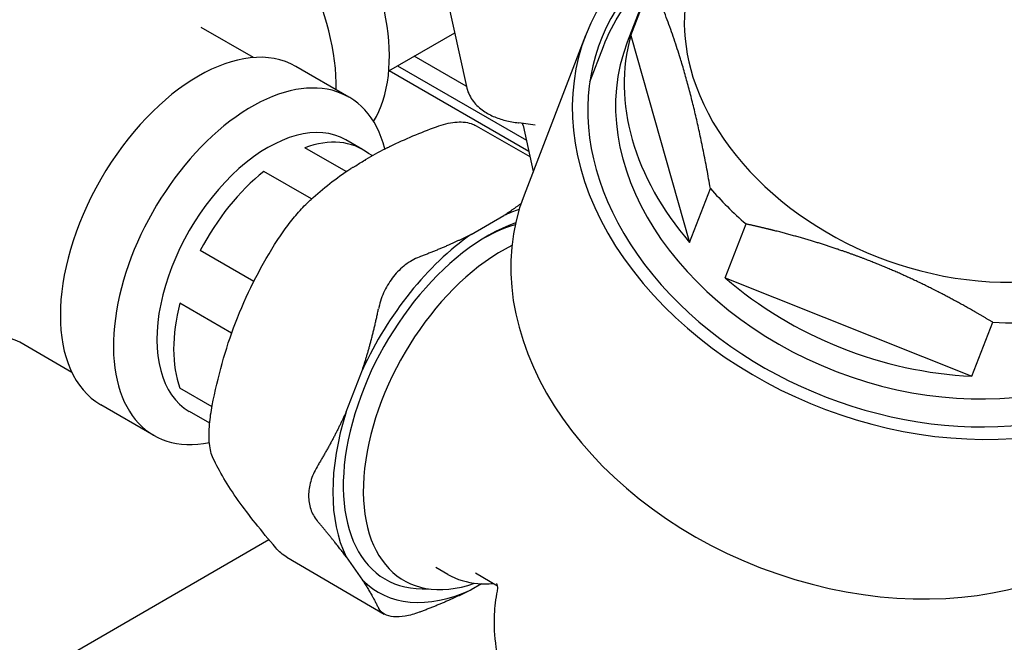
# Model space of a CAD drawing. Units: inches. Extents: x -3564 to -2364, y 1224 to 2124.
# Drawn here: x -3367 to -3347, y 1984 to 1997 of the extents above; entities that cross this region are included whole.
import ezdxf

# ---------------------------------------------------------------- set-up
doc = ezdxf.new("R2010")
doc.units = ezdxf.units.IN
doc.header["$MEASUREMENT"] = 0
doc.layers.add('MAKEUP-DETAIL', color=7, linetype='CONTINUOUS')

msp = doc.modelspace()

# ---------------------------------------------------------------- linework, layer by layer
at = {"layer": 'MAKEUP-DETAIL'}
for p, q in [((-3354.0925, 1997.8011), (-3354.6791, 1996.2788)), ((-3354.6107, 1996.4129), (-3354.1955, 1997.4904)), ((-3358.3192, 1997.3477), (-3357.8951, 1995.3954)), ((-3362.1492, 1995.9719), (-3363.1919, 1996.5739)), ((-3359.4446, 1995.7063), (-3358.1278, 1996.4665)), ((-3355.5134, 1996.4129), (-3356.7417, 1993.2254)), ((-3354.6107, 1996.4129), (-3353.4328, 1992.2819)), ((-3355.4269, 1995.4908), (-3355.1567, 1996.192)), ((-3357.8962, 1995.4003), (-3358.9354, 1996.0003)), ((-3360.2406, 1995.1817), (-3361.3013, 1995.7941)), ((-3359.4365, 1995.711), (-3356.647, 1994.1004)), ((-3359.2695, 1995.8074), (-3356.6949, 1994.321)), ((-3356.5172, 1994.6252), (-3356.8479, 1994.6668)), ((-3357.6992, 1994.6106), (-3356.6247, 1993.9979)), ((-3356.7591, 1994.6168), (-3356.5596, 1993.698)), ((-3359.9675, 1994.1348), (-3360.3015, 1994.3276)), ((-3360.2975, 1993.6943), (-3361.1242, 1994.1716)), ((-3359.7767, 1994.0141), (-3359.8528, 1994.058)), ((-3359.5143, 1994.1527), (-3359.5143, 1994.1527)), ((-3359.9254, 1993.9184), (-3359.9254, 1993.9184)), ((-3360.9884, 1993.1504), (-3361.9407, 1993.7002)), ((-3353.4328, 1992.2819), (-3353.0176, 1993.3594)), ((-3357.7992, 1992.441), (-3357.1478, 1992.8171)), ((-3352.7205, 1991.5712), (-3352.3052, 1992.6487)), ((-3362.1425, 1991.501), (-3363.2121, 1992.1185)), ((-3352.7205, 1991.5712), (-3347.789, 1989.6074)), ((-3362.5855, 1990.4688), (-3363.6203, 1991.0663)), ((-3347.789, 1989.6074), (-3347.3738, 1990.6849)), ((-3365.7792, 1989.6845), (-3366.8219, 1990.2865)), ((-3360.2976, 1988.8987), (-3359.9719, 1989.7382)), ((-3362.9779, 1989.0002), (-3363.6203, 1989.3711)), ((-3364.1406, 1988.4267), (-3365.2013, 1989.0391)), ((-3363.0249, 1988.6717), (-3363.4314, 1988.9064)), ((-3424.8814, 1949.9498), (-3361.8422, 1986.3455)), ((-3361.4861, 1985.9979), (-3359.5385, 1984.8595)), ((-3360.2976, 1986.0019), (-3359.9719, 1985.5385)), ((-3358.2657, 1985.6512), (-3358.5063, 1985.7901)), ((-3357.2716, 1985.4183), (-3357.7111, 1985.672)), ((-3357.5927, 1985.4637), (-3357.7992, 1985.3444)), ((-3357.2735, 1985.318), (-3357.2735, 1985.318))]:
    msp.add_line(p, q, dxfattribs=at)
msp.add_arc((-3367.1969, 1989.637), 0.75, 60, 120, dxfattribs=at)
for centre, major_axis, ratio, start_param, end_param in [((-3362.1906, 1997.585), (-1.95, 3.3775), 0.5773503, 3.4432996, 6.2831853), ((-3363.2513, 1996.9726), (-1.95, 3.3775), 0.5773503, 3.9104344, 6.6574704), ((-3348.9007, 1993.8649), (6.6127, -2.5481), 0.7399972, 2.4804149, 6.9652595), ((-3348.9007, 1993.8649), (6.3151, -2.4334), 0.7399972, 2.7511518, 6.6736261), ((-3348.1524, 1995.8071), (-5.1799, 1.996), 0.7399972, 6.2497772, 6.8152753), ((-3363.2513, 1992.4166), (-1.95, -3.3775), 0.5773503, 3.1415927, 6.2831853), ((-3348.6665, 1994.4727), (-5.8412, 2.2508), 0.7399972, 0.0706295, 0.9463529), ((-3348.8379, 1994.028), (5.8412, -2.2508), 0.7399972, 3.1415927, 6.2831853), ((-3362.1906, 1991.8042), (1.95, 3.3775), 0.5773503, 5.7530065, 9.900596), ((-3348.1524, 1995.8071), (5.1799, -1.996), 0.7399972, 3.6736826, 6.3165934), ((-3361.8665, 1991.617), (1.565, 2.7106), 0.5773503, 0, 3.1415927), ((-3361.5324, 1991.4242), (1.565, 2.7106), 0.5773503, 6.2069138, 6.8830556), ((-3361.5324, 1991.4242), (1.565, 2.7106), 0.5773503, 0.970926, 1.6470679), ((-3348.2513, 1995.5503), (-5.8412, 2.2508), 0.7399972, 0.9463529, 1.117827), ((-3350.129, 1990.6773), (6.6127, -2.5481), 0.7399972, 3.1415927, 6.2831853), ((-3357.4735, 1989.0808), (2.185, 3.7846), 0.5773503, 0.5787146, 0.6797981), ((-3357.4735, 1989.0808), (-2.0374, -3.5289), 0.5773503, 3.7299849, 6.6460981), ((-3357.5904, 1989.1483), (-1.9547, -3.3857), 0.5773503, 3.6810587, 3.9060603), ((-3357.4735, 1989.0808), (2.185, 3.7846), 0.5773503, 0.8909982, 1.7269957), ((-3357.1896, 1988.9169), (-1.9547, -3.3857), 0.5773503, 3.8520731, 6.8718662), ((-3348.6665, 1994.4727), (-5.8412, 2.2508), 0.7399972, 1.117827, 1.9935505), ((-3361.5324, 1991.4242), (1.565, 2.7106), 0.5773503, 2.0181236, 2.6942654), ((-3348.2513, 1995.5503), (-5.8412, 2.2508), 0.7399972, 1.9935505, 2.1650246), ((-3357.4735, 1989.0808), (-2.185, -3.7846), 0.5773503, 5.0797884, 5.9157859), ((-3357.4735, 1989.0808), (-2.185, -3.7846), 0.5773503, 6.126986, 6.9629834)]:
    msp.add_ellipse(centre, major_axis=major_axis, ratio=ratio, start_param=start_param, end_param=end_param, dxfattribs=at)
for points, degree, knots in [([(-3355.1567, 1996.192), (-3354.9671, 1996.6838), (-3354.6732, 1997.1351), (-3354.2443, 1997.5707), (-3354.1954, 1997.618), (-3354.1452, 1997.6644)], 3, [4.17368267, 4.17368267, 4.17368267, 4.17368267, 4.48475247, 4.48475247, 4.52357106, 4.52357106, 4.52357106, 4.52357106]), ([(-3357.8951, 1995.3954), (-3357.8737, 1995.2967), (-3357.831, 1995.2035), (-3357.7203, 1995.0451), (-3357.6528, 1994.98), (-3357.5103, 1994.874), (-3357.4351, 1994.8326), (-3357.2793, 1994.7646), (-3357.1986, 1994.7379), (-3357.0313, 1994.6953), (-3356.9447, 1994.6793), (-3356.8528, 1994.6674), (-3356.8503, 1994.6671), (-3356.8479, 1994.6668)], 3, [2.46170631, 2.46170631, 2.46170631, 2.46170631, 2.62565219, 2.62565219, 2.79424236, 2.79424236, 2.96283252, 2.96283252, 3.13142268, 3.13142268, 3.30001284, 3.30001284, 3.30465712, 3.30465712, 3.30465712, 3.30465712]), ([(-3358.4907, 1994.591), (-3358.3647, 1994.6372), (-3358.2403, 1994.669), (-3358.009, 1994.6934), (-3357.898, 1994.6869), (-3357.7637, 1994.6429), (-3357.7305, 1994.6284), (-3357.6992, 1994.6106)], 3, [0, 0, 0, 0, 0.18562291, 0.18562291, 0.37010545, 0.37010545, 0.43333662, 0.43333662, 0.43333662, 0.43333662]), ([(-3359.4972, 1994.1611), (-3359.4894, 1994.1648), (-3359.4817, 1994.1684), (-3359.4703, 1994.174), (-3359.466, 1994.1761), (-3359.4622, 1994.178)], 3, [0, 0, 0, 0, 0.010983902, 0.010983902, 0.018074357, 0.018074357, 0.018074357, 0.018074357]), ([(-3359.4322, 1994.1931), (-3359.4261, 1994.1962), (-3359.4208, 1994.1989), (-3359.4152, 1994.2017), (-3359.414, 1994.2023), (-3359.4129, 1994.2029)], 3, [0, 0, 0, 0, 0.011123264, 0.011123264, 0.014060563, 0.014060563, 0.014060563, 0.014060563]), ([(-3359.9217, 1993.922), (-3359.9175, 1993.9244), (-3359.9139, 1993.9267), (-3359.9089, 1993.9303), (-3359.9071, 1993.9318), (-3359.906, 1993.9329), (-3359.9058, 1993.9331), (-3359.9058, 1993.9331)], 3, [0, 0, 0, 0, 0.007770529, 0.007770529, 0.014866608, 0.014866608, 0.017665972, 0.017665972, 0.017665972, 0.017665972]), ([(-3360.1718, 1993.7749), (-3360.1643, 1993.7789), (-3360.1565, 1993.7828), (-3360.143, 1993.7901), (-3360.1369, 1993.7936), (-3360.1319, 1993.7968)], 3, [0, 0, 0, 0, 0.010754505, 0.010754505, 0.020481446, 0.020481446, 0.020481446, 0.020481446]), ([(-3361.3037, 1992.8205), (-3361.2277, 1992.9105), (-3361.1509, 1992.9939), (-3361.0517, 1993.0917), (-3361.0252, 1993.1169), (-3360.9994, 1993.1404)], 3, [0, 0, 0, 0, 0.15657615, 0.15657615, 0.2150673, 0.2150673, 0.2150673, 0.2150673]), ([(-3361.726, 1992.2384), (-3361.6618, 1992.3414), (-3361.5893, 1992.4491), (-3361.4461, 1992.6453), (-3361.3745, 1992.7367), (-3361.3037, 1992.8205)], 3, [0, 0, 0, 0, 0.16261319, 0.16261319, 0.30844186, 0.30844186, 0.30844186, 0.30844186]), ([(-3347.3738, 1990.6849), (-3347.7174, 1990.8918), (-3348.0452, 1991.0776), (-3348.3621, 1991.2467), (-3349.1519, 1991.6414), (-3349.9249, 1991.9606), (-3350.4022, 1992.1344), (-3351.0529, 1992.3409), (-3351.7742, 1992.526), (-3351.946, 1992.5679), (-3352.1228, 1992.6088), (-3352.3052, 1992.6487)], 5, [0, 0, 0, 0, 0, 0, 30.1284837, 30.1284837, 30.1284837, 76.6677939, 76.6677939, 76.6677939, 90.7439067, 90.7439067, 90.7439067, 90.7439067, 90.7439067, 90.7439067]), ([(-3362.973, 1989.0257), (-3362.8629, 1989.5893), (-3362.7117, 1990.1465), (-3362.2985, 1991.2276), (-3362.029, 1991.7525), (-3361.726, 1992.2384)], 3, [0, 0, 0, 0, 0.7314818, 0.7314818, 1.5008751, 1.5008751, 1.5008751, 1.5008751]), ([(-3358.8126, 1991.9979), (-3358.8204, 1991.995), (-3358.8282, 1991.992), (-3358.9335, 1991.9497), (-3359.0277, 1991.8961), (-3359.2013, 1991.7644), (-3359.2809, 1991.6864), (-3359.4193, 1991.5142), (-3359.4806, 1991.4171), (-3359.5803, 1991.2086), (-3359.6188, 1991.0972), (-3359.6462, 1990.9744), (-3359.6481, 1990.9653), (-3359.65, 1990.9562)], 3, [-2.88865432, -2.88865432, -2.88865432, -2.88865432, -2.87724517, -2.87724517, -2.73366519, -2.73366519, -2.5900852, -2.5900852, -2.44650522, -2.44650522, -2.30292524, -2.30292524, -2.29151609, -2.29151609, -2.29151609, -2.29151609]), ([(-3362.9543, 1987.9654), (-3362.9953, 1988.0513), (-3363.0173, 1988.1497), (-3363.0401, 1988.3775), (-3363.039, 1988.5114), (-3363.0162, 1988.7721), (-3362.9976, 1988.8995), (-3362.973, 1989.0257)], 3, [0, 0, 0, 0, 0.18720397, 0.18720397, 0.38125678, 0.38125678, 0.54494611, 0.54494611, 0.54494611, 0.54494611]), ([(-3361.7047, 1986.1837), (-3361.99, 1986.5158), (-3362.2463, 1986.836), (-3362.6706, 1987.4357), (-3362.8351, 1987.7151), (-3362.9543, 1987.9654)], 3, [0, 0, 0, 0, 0.7228557, 0.7228557, 1.4811062, 1.4811062, 1.4811062, 1.4811062]), ([(-3360.8656, 1987.8232), (-3360.8702, 1987.8157), (-3360.8747, 1987.8082), (-3360.9347, 1987.7057), (-3360.9777, 1987.607), (-3361.0348, 1987.4111), (-3361.049, 1987.3139), (-3361.049, 1987.1293), (-3361.0348, 1987.0389), (-3360.9777, 1986.8702), (-3360.9347, 1986.792), (-3360.8747, 1986.7175), (-3360.8702, 1986.7121), (-3360.8656, 1986.7067)], 3, [-2.88865432, -2.88865432, -2.88865432, -2.88865432, -2.87724517, -2.87724517, -2.73366519, -2.73366519, -2.5900852, -2.5900852, -2.44650522, -2.44650522, -2.30292524, -2.30292524, -2.29151609, -2.29151609, -2.29151609, -2.29151609]), ([(-3358.2657, 1985.6512), (-3358.0842, 1985.5465), (-3357.8786, 1985.4851), (-3357.5664, 1985.4599), (-3357.4652, 1985.4612), (-3357.3634, 1985.4713)], 3, [3.92699081, 3.92699081, 3.92699081, 3.92699081, 4.19425165, 4.19425165, 4.31939957, 4.31939957, 4.31939957, 4.31939957]), ([(-3357.2735, 1985.318), (-3357.2679, 1985.346), (-3357.2668, 1985.3733), (-3357.2705, 1985.4167), (-3357.2745, 1985.4338), (-3357.2836, 1985.4617), (-3357.2885, 1985.4694), (-3357.2885, 1985.4694)], 3, [0, 0, 0, 0, 0.07141956, 0.07141956, 0.13454955, 0.13454955, 0.21572212, 0.21572212, 0.21572212, 0.21572212]), ([(-3349.1492, 1981.0736), (-3349.3371, 1980.9182), (-3349.5423, 1980.7824), (-3350.1509, 1980.4591), (-3350.582, 1980.3166), (-3351.5088, 1980.1532), (-3352.0072, 1980.1399), (-3353.0122, 1980.2466), (-3353.5189, 1980.3691), (-3354.487, 1980.7375), (-3354.9482, 1980.9836), (-3355.7793, 1981.5789), (-3356.1494, 1981.9278), (-3356.7528, 1982.698), (-3356.9887, 1983.1184), (-3357.2837, 1983.9783), (-3357.3521, 1984.4158), (-3357.3238, 1985.0066), (-3357.3046, 1985.1635), (-3357.2735, 1985.318)], 3, [1.426484, 1.426484, 1.426484, 1.426484, 1.6028929, 1.6028929, 1.9195042, 1.9195042, 2.2551769, 2.2551769, 2.5971553, 2.5971553, 2.9399706, 2.9399706, 3.2820188, 3.2820188, 3.6178443, 3.6178443, 3.9332027, 3.9332027, 4.04795, 4.04795, 4.04795, 4.04795]), ([(-3358.8126, 1984.9026), (-3358.8204, 1984.8997), (-3358.8282, 1984.8968), (-3358.9335, 1984.8588), (-3359.0277, 1984.8329), (-3359.2013, 1984.8027), (-3359.2809, 1984.7984), (-3359.4193, 1984.8108), (-3359.4806, 1984.8276), (-3359.5803, 1984.8822), (-3359.6188, 1984.92), (-3359.6462, 1984.9699), (-3359.6481, 1984.9736), (-3359.65, 1984.9774)], 3, [2.29151609, 2.29151609, 2.29151609, 2.29151609, 2.30292524, 2.30292524, 2.44650522, 2.44650522, 2.5900852, 2.5900852, 2.73366519, 2.73366519, 2.87724517, 2.87724517, 2.88865432, 2.88865432, 2.88865432, 2.88865432])]:
    msp.add_open_spline(points, degree=degree, knots=knots, dxfattribs=at)
for points, weights in [([(-3353.0176, 1993.3594), (-3353.4494, 1995.8327), (-3354.1955, 1997.4904)], [1.57721810184, 1.74151165411, 1.57721810184]), ([(-3357.1478, 1992.8171), (-3356.9698, 1992.9331), (-3356.8015, 1993.059)], [1.69520764233, 1.689758808, 1.67802522421]), ([(-3357.7992, 1992.441), (-3358.2554, 1992.2076), (-3358.8126, 1991.9979)], [1.69520764233, 1.68289106985, 1.63846300463]), ([(-3359.9719, 1989.7382), (-3359.7828, 1990.3075), (-3359.65, 1990.9562)], [1.69518414444, 1.68286774268, 1.63844029329]), ([(-3360.2976, 1988.8987), (-3360.5386, 1988.3595), (-3360.8656, 1987.8232)], [1.69518414444, 1.68286774268, 1.63844029329]), ([(-3360.2976, 1986.0019), (-3360.5386, 1986.323), (-3360.8656, 1986.7067)], [1.69518414506, 1.68286774331, 1.6384402939]), ([(-3359.9719, 1985.5385), (-3359.7828, 1985.2477), (-3359.65, 1984.9774)], [1.69518414506, 1.6828677433, 1.6384402939]), ([(-3357.7992, 1985.3444), (-3358.2554, 1985.1113), (-3358.8126, 1984.9026)], [1.69518414498, 1.68286774322, 1.63844029382])]:
    msp.add_rational_spline(points, weights, degree=2, dxfattribs=at)
for points in [[(-3356.7591, 1994.6168), (-3356.7623, 1994.6312), (-3356.7669, 1994.6452), (-3356.7723, 1994.6573)], [(-3359.4129, 1994.2028), (-3359.1212, 1994.3446), (-3358.8112, 1994.4734), (-3358.4907, 1994.591)], [(-3359.8979, 1993.9454), (-3359.7743, 1994.0172), (-3359.6462, 1994.0863), (-3359.5143, 1994.1527)], [(-3359.5143, 1994.1527), (-3359.5086, 1994.1556), (-3359.5029, 1994.1583), (-3359.4972, 1994.1611)], [(-3359.4622, 1994.178), (-3359.4522, 1994.1831), (-3359.4422, 1994.1881), (-3359.4322, 1994.1931)], [(-3360.1319, 1993.7968), (-3360.0631, 1993.8395), (-3359.993, 1993.8813), (-3359.9217, 1993.922)], [(-3359.9236, 1993.921), (-3359.9165, 1993.9309), (-3359.9084, 1993.9393), (-3359.8981, 1993.9453)], [(-3360.9994, 1993.1404), (-3360.7622, 1993.356), (-3360.4987, 1993.5634), (-3360.207, 1993.7547)], [(-3360.1978, 1993.7604), (-3360.1896, 1993.7654), (-3360.1806, 1993.7703), (-3360.1718, 1993.7749)], [(-3361.4861, 1985.9979), (-3361.5669, 1986.0451), (-3361.6405, 1986.1089), (-3361.7047, 1986.1837)]]:
    msp.add_open_spline(points, degree=3, dxfattribs=at)

doc.saveas('drawing.dxf')
